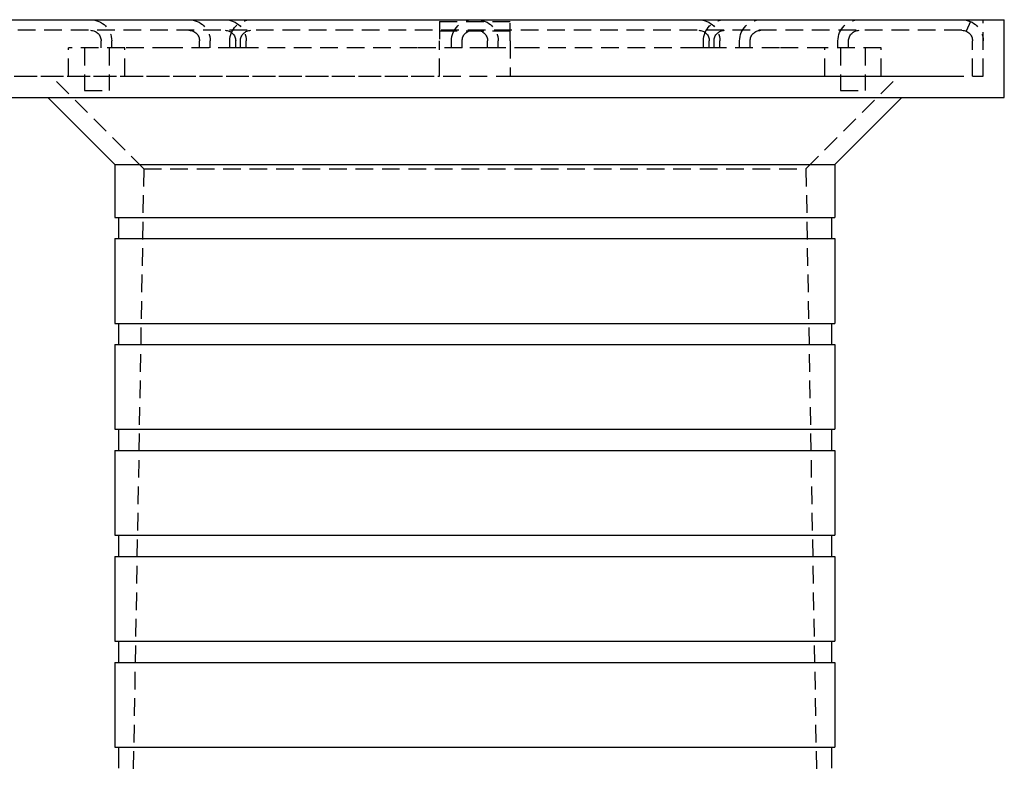
# Model space of a CAD drawing. Extents: x -250 to 250, y -550 to 528.
# Drawn here: x -64 to 75, y 422 to 528 of the extents above; entities that cross this region are included whole.
import ezdxf

# ---------------------------------------------------------------- set-up
doc = ezdxf.new("R2010")
doc.units = 0
doc.header["$LTSCALE"] = 10
doc.linetypes.add('VERDECKT', pattern=[0.375, 0.25, -0.125])
doc.layers.get('0').update_dxf_attribs({"linetype": 'CONTINUOUS'})
doc.layers.add('STEMPEL', color=3, linetype='CONTINUOUS')

# ---------------------------------------------------------------- blocks, each defined once
blk = doc.blocks.new('A$C963E1037')
at = {"color": 3, "linetype": 'CONTINUOUS', "extrusion": (0, 1, -2e-16)}
for p, q in [((-75, 527.68), (75, 527.68)), ((75, 516.68), (75, 527.68)), ((-75, 516.68), (75, 516.68)), ((-51, 507.18), (-60.5, 516.68)), ((51, 507.18), (60.5, 516.68)), ((-51, 507.18), (51, 507.18)), ((-51, 507.18), (-51, 499.68)), ((51, 507.18), (51, 499.68)), ((-51, 499.68), (51, 499.68)), ((-50.5, 499.68), (-50.5, 496.68)), ((50.5, 499.68), (50.5, 496.68)), ((-51, 496.68), (51, 496.68)), ((-51, 496.68), (-51, 484.68)), ((51, 496.68), (51, 484.68)), ((-51, 484.68), (51, 484.68)), ((-50.5, 484.68), (-50.5, 481.68)), ((50.5, 484.68), (50.5, 481.68)), ((-51, 481.68), (51, 481.68)), ((-51, 481.68), (-51, 469.68)), ((51, 481.68), (51, 469.68)), ((-51, 469.68), (51, 469.68)), ((-50.5, 469.68), (-50.5, 466.68)), ((50.5, 469.68), (50.5, 466.68)), ((-51, 466.68), (51, 466.68)), ((-51, 466.68), (-51, 454.68)), ((51, 466.68), (51, 454.68)), ((-51, 454.68), (51, 454.68)), ((-50.5, 454.68), (-50.5, 451.68)), ((50.5, 454.68), (50.5, 451.68)), ((-51, 451.68), (51, 451.68)), ((-51, 451.68), (-51, 439.68)), ((51, 451.68), (51, 439.68)), ((-51, 439.68), (51, 439.68)), ((-50.5, 439.68), (-50.5, 436.68)), ((50.5, 439.68), (50.5, 436.68)), ((-51, 436.68), (51, 436.68)), ((-51, 436.68), (-51, 424.68)), ((51, 436.68), (51, 424.68)), ((-51, 424.68), (51, 424.68)), ((-50.5, 424.68), (-50.5, 421.68)), ((50.5, 424.68), (50.5, 421.68))]:
    blk.add_line(p, q, dxfattribs=at)
at = {"color": 1, "linetype": 'VERDECKT', "extrusion": (0, 1, -2e-16)}
for p, q in [((-5, 527.44), (5, 527.44)), ((-5, 527.44), (-5, 524.68)), ((5, 524.68), (5, 527.44)), ((70.19, 527.44), (69.59, 526.06)), ((72, 519.68), (72, 527.68)), ((69, 526.18), (-69, 526.18)), ((5, 526.06), (-5, 526.06)), ((-52.94, 523.68), (-52.94, 524.68)), ((-51.44, 523.68), (-51.44, 524.68)), ((-39, 523.68), (-39, 524.68)), ((-37.5, 523.68), (-37.5, 524.68)), ((-34.71, 523.68), (-34.71, 524.68)), ((-33.88, 523.68), (-33.88, 524.68)), ((-33.21, 523.68), (-33.21, 524.68)), ((-32.38, 523.68), (-32.38, 524.68)), ((-5, 519.68), (-5, 524.68)), ((-3.3, 523.68), (-3.3, 524.68)), ((-1.8, 523.68), (-1.8, 524.68)), ((1.8, 523.68), (1.8, 524.68)), ((3.3, 523.68), (3.3, 524.68)), ((5, 524.68), (5, 519.68)), ((32.38, 523.68), (32.38, 524.68)), ((33.21, 523.68), (33.21, 524.68)), ((33.88, 523.68), (33.88, 524.68)), ((34.71, 523.68), (34.71, 524.68)), ((37.5, 523.68), (37.5, 524.68)), ((39, 523.68), (39, 524.68)), ((51.44, 523.68), (51.44, 524.68)), ((52.94, 523.68), (52.94, 524.68)), ((70.5, 519.68), (70.5, 524.68)), ((-49.56, 523.68), (-57.56, 523.68)), ((-57.56, 519.68), (-57.56, 523.68)), ((-55.31, 523.68), (-55.31, 517.68)), ((-51.81, 523.68), (-51.81, 517.68)), ((-49.56, 519.68), (-49.56, 523.68)), ((-43.14, 523.68), (-49.56, 523.68)), ((-33.88, 523.68), (-43.14, 523.68)), ((-31.64, 523.68), (-33.88, 523.68)), ((-8.14, 523.68), (-31.64, 523.68)), ((-1.8, 523.68), (-8.14, 523.68)), ((1.8, 523.68), (-1.8, 523.68)), ((8.14, 523.68), (1.8, 523.68)), ((31.64, 523.68), (8.14, 523.68)), ((33.88, 523.68), (31.64, 523.68)), ((43.14, 523.68), (33.88, 523.68)), ((49.56, 523.68), (43.14, 523.68)), ((57.56, 523.68), (49.56, 523.68)), ((49.56, 519.68), (49.56, 523.68)), ((51.81, 523.68), (51.81, 517.68)), ((55.31, 523.68), (55.31, 517.68)), ((57.56, 519.68), (57.56, 523.68)), ((-72, 519.68), (72, 519.68)), ((-69, 519.68), (-5, 519.68)), ((-46.9, 506.58), (-60, 519.68)), ((5, 519.68), (69, 519.68)), ((46.9, 506.58), (60, 519.68)), ((-55.31, 517.68), (-51.81, 517.68)), ((51.81, 517.68), (55.31, 517.68)), ((-46.9, 506.58), (-49.15, 377.68)), ((-46.9, 506.58), (46.9, 506.58)), ((46.9, 506.58), (49.15, 377.68))]:
    blk.add_line(p, q, dxfattribs=at)
at = {"color": 1, "linetype": 'VERDECKT', "extrusion": (0, -2e-16, -1)}
for centre, radius, start, end in [((54.44, 524.68), 3, 90, 180), ((40.5, 524.68), 3, 90, 180), ((35.38, 524.68), 3, 90, 180), ((31.71, 524.68), 3, 0, 90), ((0.3, 524.68), 3, 0, 90), ((-0.3, 524.68), 3, 90, 180), ((-31.71, 524.68), 3, 90, 180), ((-35.38, 524.68), 3, 0, 90), ((-40.5, 524.68), 3, 0, 90), ((-54.44, 524.68), 3, 0, 90), ((-69, 524.68), 3, 90, 180), ((54.44, 524.68), 1.5, 90, 180), ((40.5, 524.68), 1.5, 90, 180), ((35.38, 524.68), 1.5, 90, 180), ((31.71, 524.68), 1.5, 0, 90), ((0.3, 524.68), 1.5, 0, 90), ((-0.3, 524.68), 1.5, 90, 180), ((-31.71, 524.68), 1.5, 90, 180), ((-35.38, 524.68), 1.5, 0, 90), ((-40.5, 524.68), 1.5, 0, 90), ((-54.44, 524.68), 1.5, 0, 90), ((-69, 524.68), 1.5, 90, 180)]:
    blk.add_arc(centre, radius, start, end, dxfattribs=at)

msp = doc.modelspace()

# ---------------------------------------------------------------- block references
at = {"layer": 'STEMPEL'}
msp.add_blockref('A$C963E1037', (0, 0), dxfattribs=at)

doc.saveas('drawing.dxf')
